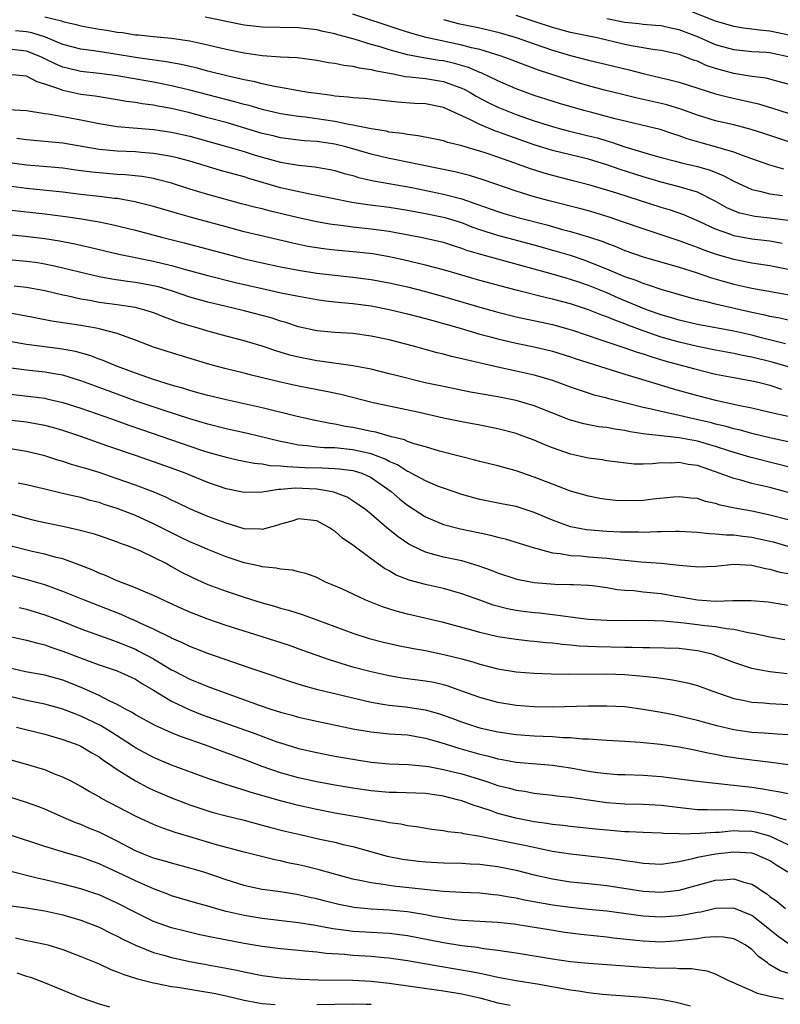
# Model space of a CAD drawing. Units: inches. Extents: x 2607000 to 2610000, y 1479000 to 1482000.
# Drawn here: x 2607108 to 2607192, y 1479888 to 1479997 of the extents above; entities that cross this region are included whole.
import ezdxf

# ---------------------------------------------------------------- set-up
doc = ezdxf.new("R2010")
doc.units = ezdxf.units.IN
doc.header["$MEASUREMENT"] = 0
doc.layers.add('LD26071479_2ft', color=236, linetype='Continuous')

msp = doc.modelspace()

# ---------------------------------------------------------------- linework, layer by layer
at = {"layer": 'LD26071479_2ft'}
for points, elevation in [([(2607193.42, 1479983.42), (2607190.43, 1479984.43), (2607188.91, 1479984.91), (2607187, 1479985.41), (2607185, 1479985.87), (2607183, 1479986.47), (2607181.15, 1479987.15), (2607179.62, 1479987.62), (2607179, 1479987.78), (2607176.36, 1479988.36), (2607174.75, 1479988.75), (2607172.74, 1479989.26), (2607171, 1479989.73), (2607169, 1479990.31), (2607165.46, 1479991.46), (2607163.99, 1479991.99), (2607162.56, 1479992.55), (2607161.34, 1479993), (2607159, 1479993.71), (2607158.09, 1479993.91), (2607157, 1479994.2), (2607153.06, 1479995.06), (2607151.49, 1479995.49), (2607149.98, 1479995.98), (2607145, 1479997.63)], 9622), ([(2607193, 1479989.9), (2607191.76, 1479990.24), (2607191, 1479990.47), (2607190.57, 1479990.57), (2607189, 1479990.74), (2607187, 1479991.07), (2607185, 1479991.64), (2607183.98, 1479991.98), (2607183, 1479992.43), (2607182.56, 1479992.56), (2607181, 1479993.18), (2607179, 1479993.61), (2607178.31, 1479993.69), (2607175.92, 1479994.08), (2607175, 1479994.28), (2607171.95, 1479995), (2607169, 1479995.62), (2607167, 1479996.15), (2607165, 1479996.81), (2607163, 1479997.48)], 9618), ([(2607193.28, 1479995.28), (2607191, 1479995.76), (2607189.85, 1479995.85), (2607189, 1479995.98), (2607188.07, 1479996.07), (2607187, 1479996.26), (2607185, 1479996.84), (2607182.01, 1479998.01)], 9614), ([(2607111, 1479997.33), (2607112.87, 1479996.87), (2607113, 1479996.81), (2607114.48, 1479996.48), (2607115, 1479996.34), (2607117, 1479995.98), (2607117.85, 1479995.85), (2607119, 1479995.64), (2607119.59, 1479995.59), (2607121, 1479995.35), (2607121.34, 1479995.34), (2607123, 1479995.17), (2607125, 1479994.98), (2607127, 1479994.68), (2607129, 1479994.25), (2607131, 1479993.78), (2607133, 1479993.36), (2607135, 1479993.08), (2607137, 1479992.93), (2607138.83, 1479992.83), (2607141, 1479992.56), (2607142.3, 1479992.3), (2607143, 1479992.22), (2607143.99, 1479991.99), (2607145, 1479991.89), (2607145.69, 1479991.69), (2607147, 1479991.53), (2607147.41, 1479991.41), (2607149.61, 1479991), (2607150.75, 1479990.75), (2607151.28, 1479990.72), (2607153, 1479990.52), (2607155, 1479990.21), (2607156.27, 1479989.73), (2607157, 1479989.48), (2607157.33, 1479989.33), (2607157.93, 1479989), (2607158.59, 1479988.59), (2607159.9, 1479987.9), (2607161, 1479987.38), (2607161.89, 1479987), (2607163, 1479986.56), (2607165, 1479985.85), (2607167, 1479985.22), (2607167.79, 1479985), (2607168.75, 1479984.75), (2607171, 1479984.22), (2607171.97, 1479983.97), (2607173, 1479983.66), (2607173.52, 1479983.52), (2607175, 1479983.01), (2607177.84, 1479982.16), (2607179, 1479981.83), (2607180.58, 1479981.42), (2607181.23, 1479981.23), (2607183, 1479980.82), (2607184.42, 1479980.42), (2607185.85, 1479979.85), (2607187, 1479979.21), (2607189, 1479978.29), (2607189.89, 1479978.11), (2607191, 1479977.81), (2607192.39, 1479977.61)], 9626), ([(2607192.52, 1479980.52), (2607190.97, 1479980.97), (2607189, 1479981.68), (2607187.97, 1479982.03), (2607187, 1479982.42), (2607185, 1479982.99), (2607183.42, 1479983.42), (2607181.87, 1479983.87), (2607181, 1479984.2), (2607180.39, 1479984.39), (2607178.9, 1479984.9), (2607173.92, 1479986.08), (2607171.2, 1479986.8), (2607170.48, 1479987), (2607167.79, 1479987.79), (2607165, 1479988.67), (2607163, 1479989.39), (2607161, 1479990.26), (2607159.14, 1479991.14), (2607159, 1479991.19), (2607157.74, 1479991.74), (2607156.19, 1479992.19), (2607155, 1479992.46), (2607154.52, 1479992.52), (2607153, 1479992.78), (2607152.8, 1479992.8), (2607151, 1479993.15), (2607149, 1479993.69), (2607147.99, 1479994.01), (2607147, 1479994.29), (2607145.15, 1479994.85), (2607143.34, 1479995.34), (2607143, 1479995.44), (2607141.72, 1479995.72), (2607141, 1479995.89), (2607139, 1479996.13), (2607135, 1479996.19), (2607133, 1479996.4), (2607131, 1479996.81), (2607130.16, 1479997), (2607128.7, 1479997.3)], 9624), ([(2607155, 1479997.03), (2607156.61, 1479996.61), (2607159, 1479996.1), (2607161, 1479995.64), (2607163, 1479995.06), (2607165, 1479994.35), (2607167, 1479993.67), (2607169, 1479993.06), (2607171, 1479992.55), (2607173, 1479992.09), (2607175.47, 1479991.47), (2607177, 1479991.07), (2607179, 1479990.62), (2607179.51, 1479990.49), (2607181, 1479990.14), (2607185, 1479988.85), (2607186.46, 1479988.46), (2607189.73, 1479987.73), (2607191.27, 1479987.27), (2607193, 1479986.69)], 9620), ([(2607193, 1479992.93), (2607191, 1479993.35), (2607190.62, 1479993.38), (2607189, 1479993.47), (2607187, 1479993.68), (2607185, 1479994.26), (2607183.1, 1479995.1), (2607181, 1479995.9), (2607180.08, 1479996.08), (2607179, 1479996.32), (2607178.38, 1479996.38), (2607177, 1479996.48), (2607176.55, 1479996.55), (2607175, 1479996.71), (2607173, 1479997.12)], 9616), ([(2607193, 1479974.86), (2607191, 1479975.13), (2607189.32, 1479975.32), (2607189, 1479975.37), (2607187.68, 1479975.68), (2607187, 1479975.93), (2607186.26, 1479976.26), (2607184.96, 1479977), (2607183, 1479977.99), (2607181.61, 1479978.39), (2607181, 1479978.59), (2607179, 1479979.08), (2607177, 1479979.68), (2607174.49, 1479980.49), (2607173, 1479981.02), (2607171, 1479981.63), (2607167, 1479982.59), (2607165, 1479983.2), (2607162.19, 1479984.19), (2607161, 1479984.65), (2607160.74, 1479984.74), (2607159, 1479985.45), (2607158.05, 1479985.95), (2607157, 1479986.42), (2607155, 1479987.35), (2607153, 1479987.74), (2607151.79, 1479987.79), (2607149.92, 1479987.92), (2607146.31, 1479988.31), (2607145, 1479988.39), (2607144.48, 1479988.48), (2607143, 1479988.59), (2607142.66, 1479988.66), (2607141, 1479988.86), (2607140.05, 1479989), (2607138.8, 1479989.2), (2607137, 1479989.54), (2607136.36, 1479989.64), (2607135, 1479989.94), (2607134.16, 1479990.16), (2607133, 1479990.37), (2607131.23, 1479990.77), (2607129, 1479991.34), (2607127.69, 1479991.69), (2607127, 1479991.84), (2607126.07, 1479992.07), (2607124.38, 1479992.38), (2607121, 1479992.85), (2607118.79, 1479993.21), (2607116.42, 1479993.58), (2607115, 1479993.77), (2607113, 1479994.29), (2607111.07, 1479995.07), (2607109.57, 1479995.57), (2607109, 1479995.68), (2607107.79, 1479995.79)], 9628), ([(2607192.34, 1479972.34), (2607191, 1479972.58), (2607189, 1479972.83), (2607187, 1479973.19), (2607186.69, 1479973.31), (2607185, 1479973.9), (2607183.28, 1479974.72), (2607181.5, 1479975.5), (2607180.01, 1479976.01), (2607179, 1479976.31), (2607174.12, 1479977.88), (2607171.27, 1479978.73), (2607169, 1479979.33), (2607167, 1479979.84), (2607166.09, 1479980.09), (2607164.57, 1479980.57), (2607162.76, 1479981.24), (2607161, 1479981.86), (2607159.71, 1479982.29), (2607159, 1479982.51), (2607158.61, 1479982.61), (2607157, 1479983.09), (2607155.46, 1479983.47), (2607155, 1479983.64), (2607153.88, 1479983.88), (2607152.21, 1479984.21), (2607151, 1479984.34), (2607150.46, 1479984.46), (2607149, 1479984.63), (2607148.71, 1479984.71), (2607147, 1479984.97), (2607145, 1479985.38), (2607144.56, 1479985.44), (2607143, 1479985.77), (2607141, 1479986.09), (2607139.74, 1479986.26), (2607139, 1479986.34), (2607137, 1479986.65), (2607135, 1479987.12), (2607133.54, 1479987.54), (2607133, 1479987.66), (2607131.97, 1479987.97), (2607127, 1479989.25), (2607125, 1479989.73), (2607123, 1479990.13), (2607119, 1479990.82), (2607117, 1479991.08), (2607115, 1479991.3), (2607113.62, 1479991.62), (2607113, 1479991.78), (2607112.14, 1479992.14), (2607111, 1479992.71), (2607110.79, 1479992.79), (2607110.4, 1479993), (2607109, 1479993.56), (2607107, 1479993.76)], 9630), ([(2607193, 1479969.45), (2607191, 1479969.86), (2607189, 1479970.18), (2607187, 1479970.57), (2607185.12, 1479971.12), (2607183.64, 1479971.64), (2607183, 1479971.91), (2607182.18, 1479972.18), (2607181, 1479972.64), (2607177, 1479973.94), (2607174.74, 1479974.74), (2607173.25, 1479975.25), (2607171.72, 1479975.72), (2607171, 1479975.92), (2607170.15, 1479976.15), (2607166.78, 1479977), (2607165, 1479977.49), (2607163, 1479978.11), (2607159.37, 1479979.37), (2607157.84, 1479979.84), (2607156.23, 1479980.23), (2607152.46, 1479981), (2607149.6, 1479981.6), (2607149, 1479981.71), (2607147, 1479982.18), (2607144.21, 1479983), (2607143, 1479983.3), (2607141, 1479983.59), (2607139.66, 1479983.66), (2607139, 1479983.73), (2607137, 1479983.98), (2607136.19, 1479984.19), (2607135, 1479984.48), (2607131, 1479985.66), (2607129, 1479986.21), (2607127, 1479986.74), (2607125, 1479987.21), (2607123.48, 1479987.48), (2607123, 1479987.58), (2607121.74, 1479987.74), (2607121, 1479987.88), (2607120.01, 1479988.01), (2607119, 1479988.19), (2607117, 1479988.5), (2607116.57, 1479988.57), (2607115, 1479988.78), (2607113, 1479989.19), (2607112.66, 1479989.34), (2607111, 1479989.9), (2607110.15, 1479990.15), (2607109, 1479990.79), (2607107, 1479990.97)], 9632), ([(2607107, 1479987.12), (2607109, 1479987.01), (2607111, 1479986.68), (2607111.37, 1479986.63), (2607113.81, 1479986.19), (2607115, 1479985.96), (2607117, 1479985.55), (2607119, 1479985.24), (2607123, 1479984.92), (2607125, 1479984.63), (2607127, 1479984.17), (2607127.92, 1479983.92), (2607131.21, 1479983), (2607133, 1479982.49), (2607134.12, 1479982.12), (2607135, 1479981.86), (2607137, 1479981.29), (2607139, 1479980.96), (2607140.8, 1479980.8), (2607142.49, 1479980.49), (2607143, 1479980.38), (2607144.05, 1479980.05), (2607145, 1479979.82), (2607145.63, 1479979.63), (2607147.26, 1479979.26), (2607151.49, 1479978.51), (2607155, 1479977.77), (2607157, 1479977.25), (2607158.68, 1479976.68), (2607161, 1479975.85), (2607161.65, 1479975.65), (2607163.2, 1479975.2), (2607166.38, 1479974.38), (2607168.11, 1479973.89), (2607169, 1479973.67), (2607171, 1479973.07), (2607172.55, 1479972.55), (2607173, 1479972.36), (2607174, 1479972), (2607175, 1479971.57), (2607177, 1479970.87), (2607181, 1479969.74), (2607182.85, 1479969.15), (2607184.54, 1479968.54), (2607186.09, 1479968.09), (2607187, 1479967.85), (2607189, 1479967.42), (2607193.35, 1479966.65)], 9634), ([(2607193, 1479963.89), (2607192.09, 1479964.09), (2607191, 1479964.29), (2607190.44, 1479964.44), (2607189, 1479964.74), (2607185, 1479965.63), (2607184.13, 1479965.87), (2607183, 1479966.13), (2607182.31, 1479966.31), (2607179, 1479967.26), (2607177.72, 1479967.72), (2607177, 1479967.91), (2607176.24, 1479968.24), (2607175, 1479968.66), (2607173, 1479969.52), (2607172.15, 1479969.85), (2607171, 1479970.33), (2607170.5, 1479970.5), (2607169, 1479971), (2607167.46, 1479971.46), (2607165, 1479972.15), (2607161, 1479973.2), (2607159, 1479973.85), (2607158.15, 1479974.15), (2607157, 1479974.6), (2607155.16, 1479975.16), (2607153, 1479975.6), (2607151, 1479975.98), (2607150.12, 1479976.12), (2607149, 1479976.3), (2607146.61, 1479976.61), (2607144.87, 1479976.87), (2607142.71, 1479977.29), (2607141, 1479977.64), (2607140.23, 1479977.77), (2607137.67, 1479978.33), (2607137, 1479978.49), (2607133.5, 1479979.5), (2607133, 1479979.67), (2607130.39, 1479980.39), (2607127, 1479981.4), (2607125.75, 1479981.75), (2607125, 1479981.93), (2607123.9, 1479982.1), (2607123, 1479982.27), (2607121.64, 1479982.36), (2607121, 1479982.43), (2607119, 1479982.52), (2607117, 1479982.71), (2607113, 1479983.4), (2607109, 1479983.76), (2607107.91, 1479983.91)], 9636), ([(2607192.72, 1479961.28), (2607190.07, 1479961.93), (2607189, 1479962.21), (2607187, 1479962.67), (2607183, 1479963.41), (2607181, 1479963.88), (2607180.15, 1479964.15), (2607179, 1479964.47), (2607177.49, 1479965), (2607176.69, 1479965.31), (2607174.3, 1479966.3), (2607173, 1479966.88), (2607171, 1479967.7), (2607170.02, 1479968.02), (2607169, 1479968.38), (2607168.51, 1479968.51), (2607166.87, 1479969), (2607159.12, 1479971.12), (2607157.58, 1479971.58), (2607157, 1479971.8), (2607156.08, 1479972.08), (2607155, 1479972.43), (2607152.48, 1479973), (2607149.56, 1479973.56), (2607149, 1479973.66), (2607147, 1479973.93), (2607145, 1479974.15), (2607143.68, 1479974.32), (2607143, 1479974.39), (2607142.46, 1479974.46), (2607141, 1479974.72), (2607139, 1479975.17), (2607135.91, 1479975.91), (2607135, 1479976.14), (2607134.3, 1479976.3), (2607132.72, 1479976.72), (2607129, 1479977.74), (2607127, 1479978.34), (2607125, 1479978.98), (2607123.41, 1479979.41), (2607123, 1479979.49), (2607121.72, 1479979.72), (2607119.91, 1479979.91), (2607119, 1479979.96), (2607117, 1479980.12), (2607116.2, 1479980.2), (2607114.43, 1479980.43), (2607113, 1479980.64), (2607110.84, 1479980.84), (2607109, 1479980.98), (2607105, 1479981.51)], 9638), ([(2607193, 1479958.72), (2607191.24, 1479959.24), (2607189, 1479959.8), (2607187.98, 1479959.98), (2607187, 1479960.21), (2607185, 1479960.58), (2607183, 1479960.98), (2607181, 1479961.45), (2607179, 1479962.02), (2607177, 1479962.71), (2607175.33, 1479963.33), (2607175, 1479963.47), (2607173.87, 1479963.87), (2607173, 1479964.25), (2607172.44, 1479964.44), (2607171, 1479965.03), (2607169, 1479965.69), (2607167, 1479966.21), (2607166.35, 1479966.35), (2607163.15, 1479967.15), (2607159, 1479968.27), (2607157, 1479968.83), (2607155, 1479969.43), (2607153, 1479969.96), (2607150.53, 1479970.53), (2607149, 1479970.86), (2607147.18, 1479971.18), (2607145.38, 1479971.38), (2607143, 1479971.6), (2607141.74, 1479971.74), (2607141, 1479971.84), (2607140.01, 1479972.01), (2607138.36, 1479972.36), (2607133, 1479973.64), (2607131, 1479974.17), (2607127.19, 1479975.19), (2607125.63, 1479975.63), (2607123, 1479976.42), (2607120.94, 1479976.94), (2607119, 1479977.28), (2607118.7, 1479977.3), (2607117, 1479977.52), (2607115, 1479977.74), (2607113, 1479977.98), (2607109, 1479978.4), (2607105.1, 1479978.9)], 9640), ([(2607107, 1479976.03), (2607111, 1479975.59), (2607113.3, 1479975.3), (2607115.05, 1479975.05), (2607117, 1479974.72), (2607118.42, 1479974.42), (2607121, 1479973.79), (2607124.03, 1479973), (2607126.4, 1479972.4), (2607131.66, 1479971), (2607133, 1479970.66), (2607135, 1479970.19), (2607137, 1479969.77), (2607139, 1479969.38), (2607141, 1479969.08), (2607145, 1479968.63), (2607147, 1479968.36), (2607149, 1479967.99), (2607151, 1479967.54), (2607153, 1479967.06), (2607155, 1479966.49), (2607159, 1479965.31), (2607161, 1479964.75), (2607163, 1479964.25), (2607167, 1479963.4), (2607168.46, 1479963), (2607169.23, 1479962.77), (2607172.25, 1479961.75), (2607173, 1479961.48), (2607175, 1479960.83), (2607176.35, 1479960.35), (2607177, 1479960.16), (2607177.86, 1479959.86), (2607179.41, 1479959.41), (2607182.55, 1479958.55), (2607185, 1479957.93), (2607187, 1479957.55), (2607189, 1479957.21), (2607189.86, 1479957), (2607191, 1479956.7), (2607192.29, 1479956.29)], 9642), ([(2607106.64, 1479973.36), (2607108.85, 1479973.15), (2607111, 1479972.89), (2607112.63, 1479972.63), (2607114.31, 1479972.31), (2607115.94, 1479971.94), (2607119.16, 1479971.16), (2607119.91, 1479971), (2607123, 1479970.38), (2607125, 1479969.9), (2607126.53, 1479969.47), (2607129, 1479968.8), (2607132.03, 1479968.03), (2607135, 1479967.36), (2607137.09, 1479966.91), (2607139, 1479966.51), (2607141, 1479966.16), (2607142.02, 1479966.02), (2607143, 1479965.91), (2607144.19, 1479965.81), (2607145, 1479965.72), (2607147, 1479965.45), (2607149, 1479965.06), (2607151, 1479964.59), (2607153, 1479964.08), (2607153.83, 1479963.83), (2607155, 1479963.52), (2607155.39, 1479963.39), (2607156.81, 1479963), (2607159, 1479962.35), (2607159.88, 1479962.12), (2607161, 1479961.81), (2607163, 1479961.35), (2607165, 1479960.95), (2607167, 1479960.45), (2607169, 1479959.83), (2607169.61, 1479959.61), (2607171.59, 1479959), (2607174.17, 1479958.17), (2607175, 1479957.94), (2607178.77, 1479956.77), (2607180.31, 1479956.31), (2607183, 1479955.57), (2607185, 1479955.05), (2607187, 1479954.62), (2607187.5, 1479954.5), (2607189, 1479954.2), (2607191, 1479953.73), (2607193, 1479953.28)], 9644), ([(2607193, 1479950.45), (2607191.12, 1479950.88), (2607189, 1479951.39), (2607187.74, 1479951.74), (2607187, 1479951.91), (2607186.17, 1479952.17), (2607185, 1479952.43), (2607184.55, 1479952.55), (2607182.57, 1479953), (2607180.51, 1479953.49), (2607179, 1479953.8), (2607177.93, 1479954.07), (2607177, 1479954.26), (2607175.29, 1479954.71), (2607173.21, 1479955.21), (2607173, 1479955.28), (2607171.62, 1479955.62), (2607171, 1479955.82), (2607170.11, 1479956.11), (2607169, 1479956.49), (2607167.65, 1479957), (2607167, 1479957.22), (2607165.64, 1479957.64), (2607165, 1479957.82), (2607163, 1479958.27), (2607161, 1479958.69), (2607157.49, 1479959.49), (2607157, 1479959.63), (2607155.87, 1479959.87), (2607155, 1479960.12), (2607154.28, 1479960.28), (2607151.69, 1479961), (2607149, 1479961.7), (2607147, 1479962.13), (2607145, 1479962.4), (2607143, 1479962.53), (2607141, 1479962.72), (2607139, 1479963.15), (2607137.61, 1479963.61), (2607137, 1479963.78), (2607136.09, 1479964.09), (2607135, 1479964.39), (2607133, 1479964.92), (2607131, 1479965.38), (2607129, 1479965.86), (2607127, 1479966.43), (2607125.08, 1479967.08), (2607123.55, 1479967.55), (2607123, 1479967.68), (2607121, 1479968.05), (2607120.15, 1479968.15), (2607118.4, 1479968.41), (2607117, 1479968.66), (2607114.84, 1479969.16), (2607113, 1479969.63), (2607112.21, 1479969.79), (2607111, 1479970.07), (2607110.2, 1479970.2), (2607109, 1479970.36), (2607107, 1479970.55)], 9646), ([(2607193.56, 1479947.56), (2607191.98, 1479947.98), (2607188.77, 1479948.77), (2607186.56, 1479949.44), (2607185, 1479949.96), (2607183, 1479950.54), (2607182.6, 1479950.6), (2607181, 1479950.92), (2607179, 1479951.14), (2607177.3, 1479951.3), (2607177, 1479951.36), (2607175.58, 1479951.58), (2607175, 1479951.71), (2607173.87, 1479951.87), (2607173, 1479952.04), (2607172.13, 1479952.13), (2607170.45, 1479952.45), (2607168.9, 1479952.9), (2607165, 1479954.43), (2607163, 1479955.01), (2607161, 1479955.42), (2607157.96, 1479955.96), (2607155, 1479956.55), (2607152.97, 1479956.97), (2607149.77, 1479957.77), (2607149, 1479957.98), (2607147, 1479958.47), (2607145, 1479958.85), (2607141.36, 1479959.36), (2607141, 1479959.4), (2607139, 1479959.79), (2607138.03, 1479960.03), (2607136.5, 1479960.5), (2607135, 1479961.02), (2607133, 1479961.61), (2607131, 1479962.13), (2607129, 1479962.68), (2607127.93, 1479963), (2607127, 1479963.26), (2607125.67, 1479963.67), (2607124.2, 1479964.2), (2607123, 1479964.7), (2607122.78, 1479964.78), (2607122.05, 1479965), (2607121, 1479965.26), (2607119, 1479965.56), (2607117, 1479965.84), (2607115.96, 1479966.04), (2607115, 1479966.2), (2607113.43, 1479966.57), (2607113, 1479966.65), (2607111, 1479967.11), (2607109, 1479967.47), (2607107.64, 1479967.64)], 9648), ([(2607194.48, 1479944.48), (2607191, 1479945.42), (2607189, 1479945.88), (2607187.77, 1479946.23), (2607187, 1479946.41), (2607185, 1479947.17), (2607183.62, 1479947.62), (2607183, 1479947.85), (2607181.98, 1479947.98), (2607181, 1479948.19), (2607180.13, 1479948.13), (2607179, 1479948.14), (2607178.04, 1479948.04), (2607177, 1479948.02), (2607176.02, 1479948.02), (2607174.21, 1479948.21), (2607173, 1479948.38), (2607172.48, 1479948.48), (2607171, 1479948.67), (2607169, 1479949.11), (2607167, 1479949.81), (2607166.15, 1479950.15), (2607165, 1479950.65), (2607163.28, 1479951.28), (2607163, 1479951.38), (2607161, 1479951.91), (2607159, 1479952.31), (2607157, 1479952.68), (2607155, 1479953.09), (2607152.3, 1479953.7), (2607149, 1479954.38), (2607147.24, 1479954.76), (2607143.67, 1479955.67), (2607142.03, 1479956.03), (2607139, 1479956.62), (2607137, 1479957.05), (2607133.82, 1479957.82), (2607133, 1479958.04), (2607131, 1479958.53), (2607129.2, 1479959), (2607125, 1479960.27), (2607123, 1479960.91), (2607121, 1479961.69), (2607119.97, 1479962.03), (2607119, 1479962.41), (2607117, 1479962.94), (2607116.69, 1479963), (2607115, 1479963.3), (2607113.51, 1479963.51), (2607113, 1479963.6), (2607111.77, 1479963.77), (2607110.09, 1479964.09), (2607108.42, 1479964.42), (2607106.73, 1479964.73)], 9650), ([(2607193, 1479941.87), (2607191, 1479942.39), (2607190.5, 1479942.5), (2607189, 1479942.81), (2607187.14, 1479943.14), (2607185.49, 1479943.49), (2607185, 1479943.65), (2607183.89, 1479943.89), (2607183, 1479944.2), (2607182.26, 1479944.26), (2607181, 1479944.41), (2607180.36, 1479944.36), (2607178.13, 1479944.13), (2607177, 1479943.99), (2607175, 1479943.95), (2607174.01, 1479944.01), (2607173, 1479944.11), (2607172.23, 1479944.23), (2607171, 1479944.47), (2607169, 1479945.04), (2607167, 1479945.78), (2607165, 1479946.56), (2607163, 1479947.25), (2607161.63, 1479947.63), (2607161, 1479947.82), (2607159, 1479948.31), (2607158.46, 1479948.46), (2607157, 1479948.8), (2607154.55, 1479949.45), (2607153, 1479949.91), (2607151.76, 1479950.24), (2607151, 1479950.51), (2607150.67, 1479950.67), (2607149.26, 1479951), (2607147.52, 1479951.52), (2607147, 1479951.61), (2607145.87, 1479951.87), (2607145, 1479952.05), (2607144.17, 1479952.17), (2607143, 1479952.42), (2607142.48, 1479952.48), (2607140.82, 1479952.82), (2607139.99, 1479953), (2607138.7, 1479953.3), (2607135, 1479954.22), (2607133, 1479954.66), (2607131, 1479955.08), (2607129, 1479955.56), (2607127.88, 1479955.88), (2607127, 1479956.11), (2607126.33, 1479956.33), (2607125, 1479956.7), (2607123, 1479957.34), (2607121, 1479958.05), (2607119.32, 1479958.68), (2607118.47, 1479959), (2607117.44, 1479959.44), (2607117, 1479959.58), (2607115.98, 1479959.98), (2607114.4, 1479960.41), (2607112.71, 1479960.71), (2607109, 1479961.2), (2607105, 1479961.91)], 9652), ([(2607193, 1479938.91), (2607191.39, 1479939.39), (2607191, 1479939.49), (2607189, 1479939.93), (2607188.02, 1479940.02), (2607187, 1479940.16), (2607186.17, 1479940.17), (2607185, 1479940.3), (2607184.31, 1479940.31), (2607183, 1479940.47), (2607181, 1479940.58), (2607180.59, 1479940.59), (2607179, 1479940.54), (2607178.54, 1479940.54), (2607177, 1479940.47), (2607176.49, 1479940.49), (2607175, 1479940.49), (2607174.52, 1479940.52), (2607173, 1479940.58), (2607170.75, 1479940.76), (2607169, 1479941.09), (2607167, 1479941.84), (2607165, 1479942.69), (2607163, 1479943.32), (2607161.58, 1479943.58), (2607159, 1479944.1), (2607157, 1479944.65), (2607155, 1479945.34), (2607154.45, 1479945.55), (2607153, 1479946.15), (2607151.44, 1479947), (2607151.15, 1479947.15), (2607151, 1479947.21), (2607149.92, 1479947.92), (2607149, 1479948.3), (2607148.55, 1479948.55), (2607147, 1479949.13), (2607145, 1479949.59), (2607144.33, 1479949.67), (2607143, 1479949.79), (2607141.81, 1479949.81), (2607141, 1479949.89), (2607139.96, 1479950.04), (2607139, 1479950.11), (2607137.59, 1479950.41), (2607137, 1479950.5), (2607133.38, 1479951.38), (2607131, 1479951.91), (2607129, 1479952.41), (2607127, 1479952.99), (2607124.05, 1479953.95), (2607120.99, 1479955), (2607116.59, 1479956.59), (2607115, 1479957.19), (2607113, 1479957.8), (2607112.05, 1479957.95), (2607111, 1479958.15), (2607109, 1479958.36), (2607107, 1479958.61)], 9654), ([(2607105.86, 1479955.86), (2607109.48, 1479955.48), (2607111, 1479955.27), (2607111.22, 1479955.22), (2607113, 1479954.82), (2607115, 1479954.19), (2607118.37, 1479953), (2607120.29, 1479952.29), (2607121.78, 1479951.78), (2607127, 1479949.98), (2607128.51, 1479949.49), (2607129, 1479949.34), (2607130.21, 1479949), (2607131, 1479948.77), (2607132.43, 1479948.43), (2607134.1, 1479948.1), (2607135, 1479948.03), (2607135.87, 1479947.87), (2607137, 1479947.83), (2607137.73, 1479947.73), (2607139, 1479947.69), (2607139.65, 1479947.65), (2607141.59, 1479947.59), (2607143, 1479947.52), (2607143.48, 1479947.48), (2607145, 1479947.3), (2607145.24, 1479947.24), (2607145.98, 1479947), (2607147, 1479946.55), (2607149.22, 1479945), (2607150.16, 1479944.16), (2607151, 1479943.49), (2607153, 1479942.19), (2607155, 1479941.36), (2607156.88, 1479940.88), (2607159, 1479940.42), (2607160.18, 1479940.18), (2607161, 1479939.95), (2607161.78, 1479939.78), (2607165, 1479938.77), (2607165.28, 1479938.72), (2607167, 1479938.23), (2607167.84, 1479938.16), (2607169, 1479937.93), (2607170.12, 1479937.88), (2607171, 1479937.79), (2607173, 1479937.64), (2607174.55, 1479937.45), (2607175, 1479937.42), (2607176.76, 1479937.24), (2607179, 1479937.08), (2607181, 1479936.86), (2607182.73, 1479936.73), (2607183, 1479936.68), (2607185, 1479936.76), (2607187, 1479936.97), (2607189, 1479936.87), (2607190.5, 1479936.5), (2607191, 1479936.44), (2607192.1, 1479936.1), (2607193, 1479935.93)], 9656), ([(2607193, 1479932.43), (2607190.8, 1479932.8), (2607188.94, 1479932.94), (2607186.92, 1479932.92), (2607185, 1479932.87), (2607183, 1479932.99), (2607181.3, 1479933.3), (2607180.59, 1479933.41), (2607179, 1479933.69), (2607177, 1479933.89), (2607175.98, 1479934.02), (2607175, 1479934.08), (2607174.16, 1479934.16), (2607173, 1479934.37), (2607171.43, 1479934.57), (2607171, 1479934.62), (2607169.32, 1479934.68), (2607169, 1479934.71), (2607167.26, 1479934.74), (2607165, 1479934.92), (2607163.25, 1479935.25), (2607163, 1479935.32), (2607161, 1479935.99), (2607160.28, 1479936.28), (2607158.81, 1479936.81), (2607157, 1479937.33), (2607155, 1479937.75), (2607153.94, 1479938.06), (2607153, 1479938.3), (2607151.52, 1479939), (2607151.17, 1479939.17), (2607149.98, 1479939.98), (2607148.74, 1479941), (2607147, 1479942.5), (2607146.37, 1479943), (2607145.57, 1479943.57), (2607144.36, 1479944.36), (2607142.91, 1479944.91), (2607142.52, 1479945), (2607141, 1479945.26), (2607138.64, 1479945.36), (2607137, 1479945.2), (2607136.8, 1479945.2), (2607135.45, 1479945), (2607135, 1479944.92), (2607133, 1479944.87), (2607131, 1479945.27), (2607129, 1479945.97), (2607126.5, 1479947), (2607125, 1479947.55), (2607121, 1479948.95), (2607117.98, 1479949.98), (2607115, 1479951.04), (2607113, 1479951.7), (2607112, 1479952), (2607111, 1479952.26), (2607110.39, 1479952.39), (2607109, 1479952.63), (2607107, 1479952.87)], 9658), ([(2607192.65, 1479928.65), (2607191, 1479928.92), (2607189.31, 1479929.31), (2607188.6, 1479929.4), (2607187, 1479929.76), (2607186.17, 1479929.83), (2607185, 1479930.05), (2607183.82, 1479930.18), (2607183, 1479930.3), (2607181.52, 1479930.48), (2607179.31, 1479930.69), (2607177.25, 1479930.75), (2607175, 1479930.73), (2607173, 1479930.77), (2607171, 1479930.89), (2607169, 1479931.12), (2607167.36, 1479931.36), (2607167, 1479931.38), (2607165.56, 1479931.56), (2607165, 1479931.61), (2607163.77, 1479931.76), (2607163, 1479931.88), (2607162.06, 1479932.06), (2607160.47, 1479932.47), (2607158.99, 1479932.99), (2607157, 1479933.71), (2607155, 1479934.28), (2607153, 1479934.72), (2607151.2, 1479935.2), (2607149.77, 1479935.77), (2607149, 1479936.23), (2607148.49, 1479936.49), (2607147, 1479937.56), (2607145, 1479939.08), (2607143.85, 1479939.85), (2607143, 1479940.61), (2607142.75, 1479940.75), (2607142.4, 1479941), (2607141, 1479941.75), (2607139, 1479941.97), (2607138.27, 1479941.73), (2607137, 1479941.37), (2607136.73, 1479941.27), (2607135, 1479940.8), (2607134.83, 1479940.83), (2607133, 1479940.89), (2607131, 1479941.48), (2607129, 1479942.24), (2607127, 1479943.09), (2607125.72, 1479943.72), (2607125, 1479944.04), (2607124.36, 1479944.36), (2607122.95, 1479944.95), (2607121, 1479945.68), (2607119, 1479946.39), (2607117, 1479947.07), (2607115.52, 1479947.52), (2607115, 1479947.69), (2607113.97, 1479947.97), (2607113, 1479948.3), (2607112.45, 1479948.45), (2607111, 1479948.92), (2607109, 1479949.4), (2607107, 1479949.72)], 9660), ([(2607192.89, 1479924.89), (2607191, 1479925.09), (2607189.38, 1479925.39), (2607189, 1479925.48), (2607187, 1479926.14), (2607185, 1479926.92), (2607184.75, 1479927), (2607183.36, 1479927.36), (2607183, 1479927.42), (2607181, 1479927.66), (2607177.76, 1479927.76), (2607177, 1479927.76), (2607175.8, 1479927.8), (2607175, 1479927.8), (2607171.86, 1479927.86), (2607169.95, 1479927.95), (2607169, 1479928.04), (2607168.11, 1479928.11), (2607167, 1479928.26), (2607166.31, 1479928.31), (2607165, 1479928.46), (2607164.5, 1479928.5), (2607163, 1479928.66), (2607161, 1479928.98), (2607159, 1479929.44), (2607158.38, 1479929.62), (2607155, 1479930.53), (2607151, 1479931.47), (2607149.78, 1479931.78), (2607148.26, 1479932.26), (2607146.42, 1479933), (2607143.76, 1479934.24), (2607142.71, 1479934.71), (2607141.98, 1479935), (2607141, 1479935.49), (2607139.91, 1479935.91), (2607139, 1479936.13), (2607138.32, 1479936.32), (2607137, 1479936.42), (2607136.54, 1479936.54), (2607135, 1479936.68), (2607134.75, 1479936.75), (2607133, 1479937.13), (2607131, 1479937.78), (2607129, 1479938.58), (2607128.07, 1479939), (2607127, 1479939.45), (2607125.96, 1479939.96), (2607125, 1479940.42), (2607123, 1479941.44), (2607121, 1479942.34), (2607119, 1479943.11), (2607117.57, 1479943.57), (2607117, 1479943.77), (2607116.01, 1479944.01), (2607115, 1479944.31), (2607114.42, 1479944.42), (2607112.8, 1479944.8), (2607111, 1479945.23), (2607109, 1479945.73), (2607108.08, 1479945.92)], 9662), ([(2607105.1, 1479943.1), (2607109, 1479942.04), (2607109.84, 1479941.83), (2607111, 1479941.58), (2607113, 1479941.18), (2607114.78, 1479940.78), (2607116.34, 1479940.34), (2607117, 1479940.12), (2607119, 1479939.45), (2607119.31, 1479939.31), (2607120.21, 1479939), (2607121.56, 1479938.44), (2607123, 1479937.76), (2607124.49, 1479937), (2607125, 1479936.73), (2607126.1, 1479936.1), (2607127, 1479935.65), (2607127.44, 1479935.44), (2607129, 1479934.73), (2607131, 1479934), (2607133, 1479933.35), (2607135, 1479932.73), (2607136.35, 1479932.35), (2607137, 1479932.14), (2607137.89, 1479931.89), (2607139.41, 1479931.41), (2607141, 1479930.85), (2607145, 1479929.38), (2607146.79, 1479928.79), (2607148.38, 1479928.38), (2607150, 1479928), (2607151.67, 1479927.67), (2607153, 1479927.44), (2607155.02, 1479927.02), (2607157, 1479926.54), (2607158.22, 1479926.22), (2607159, 1479925.96), (2607161, 1479925.42), (2607163, 1479925.1), (2607165, 1479924.96), (2607166.88, 1479924.88), (2607168.83, 1479924.83), (2607173, 1479924.88), (2607175, 1479924.81), (2607176.66, 1479924.66), (2607178.47, 1479924.47), (2607179, 1479924.39), (2607180.24, 1479924.24), (2607181.89, 1479923.89), (2607183, 1479923.58), (2607184.58, 1479923), (2607187, 1479922.18), (2607188.01, 1479921.99), (2607189, 1479921.76), (2607190.33, 1479921.67), (2607191, 1479921.6), (2607193, 1479921.5)], 9664), ([(2607193, 1479918.16), (2607191.78, 1479918.22), (2607190.35, 1479918.35), (2607189, 1479918.41), (2607187, 1479918.7), (2607185.15, 1479919.15), (2607183, 1479919.75), (2607181, 1479920.23), (2607180.35, 1479920.35), (2607179, 1479920.62), (2607177, 1479920.96), (2607175, 1479921.23), (2607173, 1479921.33), (2607171, 1479921.3), (2607167, 1479921.21), (2607165, 1479921.24), (2607163, 1479921.39), (2607161, 1479921.72), (2607159, 1479922.26), (2607157, 1479922.99), (2607155.51, 1479923.51), (2607155, 1479923.66), (2607153.91, 1479923.91), (2607153, 1479924.07), (2607150.42, 1479924.42), (2607149, 1479924.66), (2607147, 1479925.11), (2607145, 1479925.63), (2607142.41, 1479926.41), (2607139.47, 1479927.47), (2607137.99, 1479927.99), (2607134.87, 1479929), (2607131, 1479930.23), (2607129, 1479930.9), (2607127, 1479931.69), (2607126.1, 1479932.1), (2607124.73, 1479932.73), (2607124.12, 1479933), (2607123, 1479933.53), (2607122.11, 1479933.89), (2607121, 1479934.37), (2607119, 1479935.14), (2607117.72, 1479935.72), (2607117, 1479935.99), (2607116.31, 1479936.31), (2607114.87, 1479936.87), (2607113, 1479937.55), (2607112.28, 1479937.72), (2607111, 1479938.09), (2607109.61, 1479938.39), (2607107, 1479939.05)], 9666), ([(2607193, 1479914.86), (2607191.12, 1479915.12), (2607189, 1479915.35), (2607187.54, 1479915.54), (2607185.8, 1479915.8), (2607185, 1479915.97), (2607184.13, 1479916.13), (2607183, 1479916.4), (2607182.49, 1479916.49), (2607181, 1479916.8), (2607178.91, 1479917.09), (2607176.69, 1479917.31), (2607175, 1479917.43), (2607173, 1479917.55), (2607172.44, 1479917.56), (2607171, 1479917.67), (2607170.32, 1479917.68), (2607169, 1479917.82), (2607168.17, 1479917.83), (2607167, 1479917.93), (2607165.99, 1479917.99), (2607165, 1479918.01), (2607163, 1479918.15), (2607161, 1479918.45), (2607159.13, 1479918.87), (2607158.68, 1479919), (2607157, 1479919.55), (2607155.95, 1479919.95), (2607154.47, 1479920.47), (2607153, 1479920.88), (2607150.8, 1479921.2), (2607149, 1479921.38), (2607148.53, 1479921.47), (2607147, 1479921.73), (2607141.13, 1479923.13), (2607139.56, 1479923.56), (2607138.04, 1479924.04), (2607135, 1479925.05), (2607133.56, 1479925.56), (2607129, 1479927.12), (2607127, 1479927.89), (2607126.27, 1479928.27), (2607125, 1479928.8), (2607124.88, 1479928.88), (2607123, 1479929.8), (2607121.52, 1479930.48), (2607121, 1479930.74), (2607120.39, 1479931), (2607119.44, 1479931.44), (2607115.39, 1479933), (2607113, 1479933.98), (2607111, 1479934.7), (2607109.22, 1479935.22), (2607107, 1479935.8)], 9668), ([(2607108.2, 1479932.2), (2607109, 1479932.01), (2607111, 1479931.39), (2607113, 1479930.64), (2607115, 1479929.86), (2607118.57, 1479928.57), (2607119, 1479928.43), (2607120, 1479928), (2607121, 1479927.59), (2607121.4, 1479927.4), (2607123, 1479926.52), (2607125, 1479925.34), (2607125.23, 1479925.23), (2607127, 1479924.3), (2607127.93, 1479923.93), (2607129, 1479923.49), (2607134.53, 1479921.47), (2607135.93, 1479921), (2607137, 1479920.66), (2607138.31, 1479920.31), (2607139, 1479920.11), (2607141, 1479919.65), (2607145, 1479918.82), (2607147, 1479918.47), (2607149, 1479918.28), (2607151, 1479918.16), (2607153, 1479917.8), (2607154.7, 1479917.3), (2607156.68, 1479916.68), (2607159, 1479916.03), (2607159.84, 1479915.84), (2607161, 1479915.52), (2607161.45, 1479915.45), (2607163, 1479915.15), (2607167, 1479914.81), (2607169, 1479914.51), (2607171, 1479914.15), (2607172, 1479914), (2607173, 1479913.88), (2607174.2, 1479913.8), (2607175, 1479913.77), (2607177, 1479913.71), (2607179, 1479913.58), (2607181, 1479913.32), (2607183, 1479913.03), (2607186.63, 1479912.63), (2607187, 1479912.62), (2607189, 1479912.37), (2607190.2, 1479912.2), (2607191, 1479912.05), (2607191.92, 1479911.92), (2607193, 1479911.68)], 9670), ([(2607107, 1479929.03), (2607109, 1479928.61), (2607110.25, 1479928.25), (2607111, 1479928.09), (2607111.79, 1479927.79), (2607113, 1479927.4), (2607115.6, 1479926.4), (2607117, 1479925.89), (2607119, 1479925.2), (2607119.47, 1479925), (2607120.52, 1479924.52), (2607121, 1479924.28), (2607121.78, 1479923.78), (2607123, 1479923.09), (2607125, 1479921.86), (2607126.94, 1479920.94), (2607128.38, 1479920.38), (2607134.27, 1479918.27), (2607136.61, 1479917.39), (2607137, 1479917.26), (2607139, 1479916.65), (2607141, 1479916.2), (2607143, 1479915.82), (2607145, 1479915.46), (2607147, 1479915.14), (2607149, 1479914.95), (2607151.12, 1479914.88), (2607153, 1479914.72), (2607153.33, 1479914.67), (2607155, 1479914.35), (2607157, 1479913.84), (2607159.78, 1479913), (2607161, 1479912.58), (2607162.27, 1479912.27), (2607163, 1479912.05), (2607163.93, 1479911.93), (2607165, 1479911.72), (2607167, 1479911.51), (2607167.44, 1479911.44), (2607169, 1479911.27), (2607170.98, 1479910.98), (2607173, 1479910.7), (2607175, 1479910.56), (2607177, 1479910.51), (2607179, 1479910.4), (2607182.04, 1479910.04), (2607183, 1479909.94), (2607184.07, 1479909.93), (2607185, 1479909.87), (2607186.08, 1479909.92), (2607187, 1479909.88), (2607188.18, 1479909.82), (2607189, 1479909.74), (2607189.64, 1479909.64), (2607191, 1479909.33), (2607192.03, 1479909), (2607192.79, 1479908.79)], 9672), ([(2607193, 1479906.01), (2607191, 1479906.99), (2607189.42, 1479907.42), (2607189, 1479907.5), (2607187.53, 1479907.53), (2607187, 1479907.56), (2607185.4, 1479907.4), (2607185, 1479907.38), (2607183.26, 1479907.26), (2607181.22, 1479907.22), (2607181, 1479907.25), (2607179.27, 1479907.27), (2607179, 1479907.3), (2607177, 1479907.38), (2607175.46, 1479907.46), (2607175, 1479907.47), (2607173, 1479907.63), (2607171.75, 1479907.75), (2607169, 1479908.04), (2607168.15, 1479908.15), (2607167, 1479908.26), (2607166.38, 1479908.38), (2607165, 1479908.55), (2607162.95, 1479908.95), (2607161, 1479909.49), (2607160.23, 1479909.77), (2607159, 1479910.17), (2607158.36, 1479910.36), (2607157, 1479910.87), (2607156.55, 1479911), (2607155, 1479911.39), (2607153, 1479911.67), (2607149.79, 1479911.79), (2607149, 1479911.79), (2607147, 1479911.97), (2607145, 1479912.26), (2607143, 1479912.59), (2607141, 1479912.96), (2607139, 1479913.41), (2607137, 1479913.98), (2607135, 1479914.68), (2607133, 1479915.44), (2607130.38, 1479916.38), (2607128.74, 1479917), (2607125.97, 1479917.97), (2607125, 1479918.36), (2607123.17, 1479919.17), (2607121, 1479920.38), (2607120.63, 1479920.63), (2607119.91, 1479921), (2607119, 1479921.51), (2607118.05, 1479921.95), (2607117, 1479922.49), (2607115.27, 1479923.27), (2607113.85, 1479923.85), (2607113, 1479924.17), (2607111, 1479924.73), (2607108.88, 1479925.12), (2607107, 1479925.54)], 9674), ([(2607192.96, 1479903), (2607191.74, 1479903.74), (2607191, 1479904.25), (2607190.5, 1479904.5), (2607189.32, 1479905), (2607189, 1479905.1), (2607187, 1479905.21), (2607184.99, 1479905.01), (2607183, 1479904.62), (2607182.47, 1479904.47), (2607181, 1479904.15), (2607179.99, 1479903.99), (2607179, 1479903.87), (2607177, 1479903.97), (2607176.12, 1479904.12), (2607175, 1479904.26), (2607174.37, 1479904.37), (2607172.6, 1479904.6), (2607169, 1479905), (2607167, 1479905.31), (2607164.1, 1479905.9), (2607161.55, 1479906.45), (2607159.04, 1479906.96), (2607157.23, 1479907.23), (2607157, 1479907.3), (2607155.46, 1479907.46), (2607155, 1479907.57), (2607153.72, 1479907.72), (2607152.01, 1479908.01), (2607151, 1479908.12), (2607150.29, 1479908.29), (2607149, 1479908.45), (2607148.56, 1479908.56), (2607147, 1479908.82), (2607146.07, 1479909), (2607143, 1479909.52), (2607141, 1479909.91), (2607139, 1479910.36), (2607137, 1479910.88), (2607133.79, 1479911.79), (2607133, 1479912.06), (2607132.26, 1479912.26), (2607130.75, 1479912.75), (2607129, 1479913.36), (2607125, 1479914.83), (2607123, 1479915.65), (2607121, 1479916.72), (2607120.59, 1479917), (2607118.41, 1479918.41), (2607117.17, 1479919.17), (2607115, 1479920.21), (2607114.42, 1479920.42), (2607113, 1479921), (2607111, 1479921.55), (2607109, 1479921.95), (2607107, 1479922.42)], 9676), ([(2607107.9, 1479919), (2607111, 1479918.22), (2607113, 1479917.63), (2607114.76, 1479917), (2607115, 1479916.9), (2607116.18, 1479916.18), (2607117, 1479915.73), (2607117.41, 1479915.41), (2607118.04, 1479915), (2607119, 1479914.32), (2607121, 1479913.07), (2607122.36, 1479912.36), (2607123, 1479912.07), (2607125, 1479911.22), (2607127, 1479910.44), (2607129, 1479909.78), (2607129.6, 1479909.6), (2607131, 1479909.24), (2607133, 1479908.74), (2607135, 1479908.21), (2607135.95, 1479907.95), (2607137.54, 1479907.54), (2607139.16, 1479907.16), (2607141.34, 1479906.66), (2607143, 1479906.31), (2607143.92, 1479906.08), (2607145, 1479905.83), (2607148.79, 1479904.79), (2607150.46, 1479904.46), (2607152.23, 1479904.23), (2607153, 1479904.15), (2607155, 1479904.03), (2607157, 1479903.99), (2607157.94, 1479903.94), (2607159, 1479903.9), (2607159.79, 1479903.79), (2607161, 1479903.64), (2607163, 1479903.23), (2607165, 1479902.73), (2607167, 1479902.26), (2607169, 1479901.96), (2607171, 1479901.78), (2607173, 1479901.56), (2607177, 1479900.91), (2607179, 1479900.8), (2607180.98, 1479901.02), (2607185, 1479902.14), (2607185.83, 1479902.17), (2607187, 1479902.26), (2607188.1, 1479901.9), (2607189, 1479901.69), (2607189.45, 1479901.45), (2607190.05, 1479901), (2607190.64, 1479900.64), (2607191, 1479900.34), (2607191.78, 1479899.78), (2607192.71, 1479899)], 9678), ([(2607193, 1479895.16), (2607191.92, 1479895.92), (2607191, 1479896.64), (2607190.58, 1479897), (2607189, 1479898.23), (2607187, 1479899.05), (2607185, 1479899), (2607183.38, 1479898.62), (2607183, 1479898.57), (2607181.7, 1479898.3), (2607181, 1479898.19), (2607179, 1479898.04), (2607177, 1479898.15), (2607173, 1479898.71), (2607171, 1479898.91), (2607169, 1479899.1), (2607167, 1479899.37), (2607163.94, 1479899.94), (2607163, 1479900.14), (2607162.25, 1479900.25), (2607161, 1479900.48), (2607160.51, 1479900.51), (2607159, 1479900.68), (2607157, 1479900.78), (2607155, 1479900.9), (2607152.89, 1479901.11), (2607149.47, 1479901.47), (2607149, 1479901.53), (2607148.35, 1479901.65), (2607147, 1479901.82), (2607145.94, 1479902.06), (2607145, 1479902.24), (2607142.2, 1479903), (2607141.27, 1479903.27), (2607139.67, 1479903.67), (2607139, 1479903.83), (2607138.02, 1479904.02), (2607137, 1479904.26), (2607136.37, 1479904.37), (2607134.76, 1479904.76), (2607133, 1479905.21), (2607129.96, 1479906.04), (2607127, 1479906.9), (2607125.4, 1479907.4), (2607125, 1479907.55), (2607123.91, 1479907.91), (2607123, 1479908.28), (2607121, 1479909.19), (2607117.18, 1479911.18), (2607117, 1479911.31), (2607115.91, 1479911.91), (2607115, 1479912.47), (2607113.99, 1479913), (2607113, 1479913.5), (2607112.2, 1479913.8), (2607111, 1479914.28), (2607108.62, 1479915), (2607104.22, 1479916.22)], 9680), ([(2607193.67, 1479891.67), (2607192.14, 1479892.14), (2607191, 1479892.8), (2607190.87, 1479892.87), (2607190.71, 1479893), (2607189.72, 1479893.72), (2607189, 1479894.48), (2607188.25, 1479895), (2607187.44, 1479895.44), (2607187, 1479895.67), (2607185.86, 1479895.86), (2607185, 1479895.88), (2607183.81, 1479895.81), (2607183, 1479895.68), (2607181.51, 1479895.51), (2607181, 1479895.43), (2607179, 1479895.3), (2607177, 1479895.39), (2607175.55, 1479895.55), (2607173.75, 1479895.75), (2607173, 1479895.86), (2607170.15, 1479896.15), (2607168.37, 1479896.37), (2607166.64, 1479896.64), (2607164.54, 1479897), (2607162.73, 1479897.27), (2607161, 1479897.46), (2607157, 1479897.69), (2607156.23, 1479897.77), (2607153.87, 1479898.13), (2607153, 1479898.3), (2607151.45, 1479898.55), (2607151, 1479898.63), (2607149, 1479898.83), (2607147, 1479898.93), (2607145.12, 1479899.12), (2607143.45, 1479899.45), (2607141.84, 1479899.84), (2607141, 1479900.07), (2607140.23, 1479900.23), (2607139, 1479900.52), (2607137, 1479900.85), (2607135, 1479901.12), (2607133.44, 1479901.44), (2607133, 1479901.55), (2607131, 1479902.18), (2607129, 1479902.87), (2607128.57, 1479903), (2607127, 1479903.46), (2607125, 1479904), (2607124.24, 1479904.24), (2607123, 1479904.57), (2607121.9, 1479905), (2607121, 1479905.38), (2607119, 1479906.43), (2607117, 1479907.41), (2607115.88, 1479907.88), (2607115, 1479908.26), (2607114.45, 1479908.45), (2607113.16, 1479909), (2607111, 1479909.95), (2607110.24, 1479910.24), (2607109, 1479910.7), (2607107.26, 1479911.25)], 9682), ([(2607192.51, 1479889), (2607191, 1479889.3), (2607189.63, 1479889.63), (2607189, 1479889.94), (2607187.32, 1479890.68), (2607187, 1479890.8), (2607186.52, 1479891), (2607185.52, 1479891.52), (2607185, 1479891.75), (2607184.09, 1479892.09), (2607183, 1479892.25), (2607182.37, 1479892.37), (2607181, 1479892.37), (2607180.42, 1479892.42), (2607179, 1479892.39), (2607177, 1479892.49), (2607173, 1479892.81), (2607171, 1479892.94), (2607169, 1479893.12), (2607167, 1479893.42), (2607163, 1479894.09), (2607161.73, 1479894.27), (2607161, 1479894.39), (2607159.43, 1479894.57), (2607158.7, 1479894.7), (2607157, 1479894.89), (2607155, 1479895.21), (2607151, 1479896), (2607149, 1479896.24), (2607148.29, 1479896.29), (2607146.39, 1479896.39), (2607145, 1479896.48), (2607144.53, 1479896.53), (2607142.78, 1479896.78), (2607140.86, 1479897.14), (2607139, 1479897.42), (2607135, 1479897.91), (2607133, 1479898.23), (2607131, 1479898.69), (2607129.84, 1479899), (2607129, 1479899.25), (2607127.63, 1479899.63), (2607125, 1479900.42), (2607124.59, 1479900.59), (2607123, 1479901.18), (2607121, 1479902.05), (2607119, 1479903.03), (2607117.64, 1479903.64), (2607117, 1479903.95), (2607116.21, 1479904.21), (2607115, 1479904.66), (2607113.82, 1479905), (2607111, 1479905.84), (2607107, 1479907.15)], 9684), ([(2607182.23, 1479888.23), (2607180.65, 1479888.65), (2607178.97, 1479888.97), (2607177, 1479889.21), (2607172.48, 1479889.52), (2607171, 1479889.69), (2607169.89, 1479889.89), (2607169, 1479889.99), (2607165.32, 1479890.68), (2607163, 1479891.03), (2607161, 1479891.4), (2607159.71, 1479891.71), (2607159, 1479891.84), (2607158.04, 1479892.04), (2607154.6, 1479892.6), (2607151, 1479893.22), (2607149.46, 1479893.46), (2607149, 1479893.52), (2607148.44, 1479893.56), (2607147, 1479893.7), (2607145, 1479893.82), (2607144.08, 1479893.92), (2607142.04, 1479894.04), (2607141, 1479894.18), (2607139.68, 1479894.32), (2607139, 1479894.37), (2607137, 1479894.56), (2607135, 1479894.81), (2607133, 1479895.14), (2607129.77, 1479895.77), (2607128.12, 1479896.12), (2607126.49, 1479896.49), (2607125, 1479896.87), (2607123, 1479897.59), (2607121, 1479898.56), (2607119, 1479899.6), (2607117, 1479900.5), (2607116.63, 1479900.63), (2607115, 1479901.17), (2607113, 1479901.69), (2607111, 1479902.16), (2607110.31, 1479902.31), (2607109, 1479902.65), (2607105.52, 1479903.52)], 9686), ([(2607107.29, 1479899.29), (2607109, 1479899.07), (2607111, 1479898.75), (2607113, 1479898.3), (2607115, 1479897.72), (2607117, 1479896.96), (2607118.29, 1479896.29), (2607119, 1479895.97), (2607119.63, 1479895.63), (2607121, 1479894.98), (2607123, 1479894.17), (2607124.13, 1479893.87), (2607125, 1479893.61), (2607125.49, 1479893.49), (2607127, 1479893.17), (2607131, 1479892.44), (2607132.2, 1479892.2), (2607133, 1479892.02), (2607135, 1479891.63), (2607137, 1479891.37), (2607139.22, 1479891.22), (2607141.15, 1479891.15), (2607145, 1479891.12), (2607147, 1479891.01), (2607149, 1479890.78), (2607155, 1479889.91), (2607157, 1479889.59), (2607159, 1479889.15), (2607161, 1479888.61), (2607162.33, 1479888.33)], 9688), ([(2607107.76, 1479895.76), (2607109, 1479895.49), (2607109.42, 1479895.42), (2607111, 1479895.09), (2607111.33, 1479895), (2607113, 1479894.48), (2607115, 1479893.72), (2607117, 1479892.9), (2607118.29, 1479892.29), (2607119, 1479892.04), (2607119.72, 1479891.72), (2607121, 1479891.33), (2607121.24, 1479891.24), (2607123, 1479890.82), (2607123.22, 1479890.78), (2607125, 1479890.42), (2607125.67, 1479890.33), (2607127, 1479890.1), (2607128.06, 1479889.94), (2607129.66, 1479889.67), (2607131, 1479889.39), (2607133, 1479888.9), (2607134.59, 1479888.59), (2607135, 1479888.54), (2607136.42, 1479888.42)], 9690), ([(2607107.93, 1479891.93), (2607109, 1479891.56), (2607109.43, 1479891.43), (2607110.87, 1479890.87), (2607115, 1479889.19), (2607117, 1479888.49), (2607118.15, 1479888.15)], 9692), ([(2607141, 1479888.41), (2607145, 1479888.51), (2607146.45, 1479888.45), (2607147, 1479888.44)], 9690)]:
    msp.add_lwpolyline(points, dxfattribs=dict(at, elevation=elevation))

doc.saveas('drawing.dxf')
